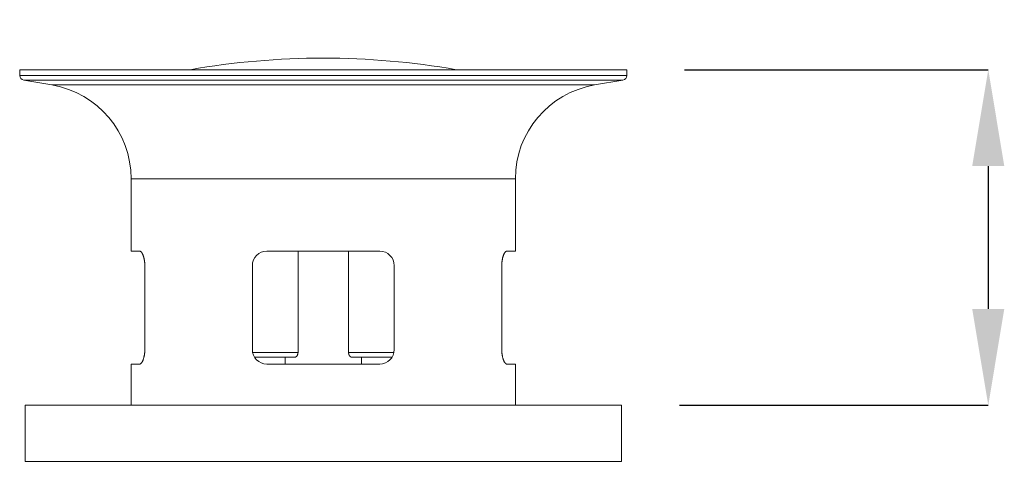
# Model space of a CAD drawing. Units: inches. Extents: x -204 to 984, y -391 to 449.
# Drawn here: x 589 to 691, y 104 to 150 of the extents above; entities that cross this region are included whole.
import ezdxf

# ---------------------------------------------------------------- set-up
doc = ezdxf.new("R2010")
doc.units = ezdxf.units.IN
doc.header["$MEASUREMENT"] = 0
doc.layers.add('寸法線', color=3, linetype='Continuous')
doc.layers.add('細線', color=7, linetype='Continuous', lineweight=9)
doc.styles.add('japanese', font='romans.shx', dxfattribs={"bigfont": 'bigfont.shx'})
doc.dimstyles.new('カタログS4', dxfattribs={"dimtxt": 10, "dimasz": 10, "dimexe": 0, "dimexo": 6, "dimgap": 2, "dimtad": 1, "dimdec": 0, "dimdsep": 46, "dimtxsty": 'japanese', "dimcen": 2.5, "dimadec": 0, "dimazin": 0, "dimtfac": 1, "dimtdec": 0, "dimtmove": 2, "dimatfit": 3, "dimfxl": 0, "dimtolj": 1, "dimarcsym": 0})

# ---------------------------------------------------------------- blocks, each defined once
blk = doc.blocks.new('*D9')
at = {"layer": 'Defpoints', "color": 0, "linetype": 'Continuous'}
for p in [(651.74, 191.71), (588.72, 144.92), (651.74, 144.92)]:
    blk.add_point(p, dxfattribs=at)
at = {"layer": '寸法線', "color": 0, "linetype": 'Continuous', "lineweight": -2}
for p, q in [((588.72, 150.92), (588.72, 191.71)), ((598.72, 191.71), (641.74, 191.71)), ((651.74, 150.92), (651.74, 191.71))]:
    blk.add_line(p, q, dxfattribs=at)
at = {"layer": '寸法線', "color": 0, "linetype": 'Continuous'}
for points in [[(598.72, 193.38), (598.72, 190.04), (588.72, 191.71)], [(641.74, 193.38), (641.74, 190.04), (651.74, 191.71)]]:
    blk.add_solid(points, dxfattribs=at)
at = {"layer": '寸法線', "color": 0, "linetype": 'Continuous', "insert": (620.23, 198.71), "char_height": 10, "attachment_point": 5, "style": 'japanese'}
blk.add_mtext('\\A1;%%C63', dxfattribs=at)
blk = doc.blocks.new('*D10')
at = {"layer": 'Defpoints', "color": 0, "linetype": 'Continuous'}
for p in [(651.74, 144.92), (651.19, 110.08), (689.26, 110.08)]:
    blk.add_point(p, dxfattribs=at)
at = {"layer": '寸法線', "color": 0, "linetype": 'Continuous', "lineweight": -2}
for p, q in [((657.74, 144.92), (689.26, 144.92)), ((689.26, 134.92), (689.26, 120.08)), ((657.19, 110.08), (689.26, 110.08))]:
    blk.add_line(p, q, dxfattribs=at)
at = {"layer": '寸法線', "color": 0, "linetype": 'Continuous'}
for points in [[(687.59, 134.92), (690.92, 134.92), (689.26, 144.92)], [(687.59, 120.08), (690.92, 120.08), (689.26, 110.08)]]:
    blk.add_solid(points, dxfattribs=at)
at = {"layer": '寸法線', "color": 0, "linetype": 'Continuous', "insert": (679.24, 79.04), "char_height": 10, "attachment_point": 5, "rotation": 90, "style": 'japanese'}
blk.add_mtext('\\A1;35-50', dxfattribs=at)

msp = doc.modelspace()

# ---------------------------------------------------------------- linework, layer by layer
at = {"layer": '細線', "linetype": 'Continuous'}
for points in [[(588.72, 144.92), (651.74, 144.92)], [(588.72, 144.92), (588.72, 144.32)], [(588.72, 144.32), (651.74, 144.32)], [(651.74, 144.92), (651.74, 144.32)], [(589.13, 143.83), (651.33, 143.83)], [(592.07, 143.33), (589.13, 143.83)], [(592.07, 143.33), (648.39, 143.33)], [(651.33, 143.83), (648.39, 143.33)], [(600.29, 133.6), (640.17, 133.6)], [(600.29, 126.08), (600.29, 133.6)], [(640.17, 133.6), (640.17, 126.08)], [(601.17, 126.08), (600.29, 126.08)], [(601.17, 126.08), (601.19, 126.08), (601.2, 126.08), (601.22, 126.07), (601.23, 126.07), (601.25, 126.06), (601.26, 126.05), (601.28, 126.04), (601.29, 126.03), (601.31, 126.02), (601.32, 126.01), (601.34, 125.99), (601.35, 125.97), (601.37, 125.95), (601.38, 125.93), (601.4, 125.91), (601.41, 125.89), (601.43, 125.87), (601.44, 125.84), (601.45, 125.82), (601.47, 125.79), (601.48, 125.76), (601.5, 125.73), (601.51, 125.7), (601.52, 125.67), (601.53, 125.64), (601.55, 125.6), (601.56, 125.57), (601.57, 125.53), (601.58, 125.5), (601.59, 125.46), (601.6, 125.42), (601.61, 125.38), (601.62, 125.34), (601.63, 125.31), (601.64, 125.27), (601.64, 125.22), (601.65, 125.18), (601.66, 125.14), (601.66, 125.1), (601.67, 125.06), (601.67, 125.02), (601.68, 124.97), (601.68, 124.93), (601.69, 124.89), (601.69, 124.84), (601.69, 124.8), (601.7, 124.75), (601.7, 124.71), (601.7, 124.67), (601.7, 124.62), (601.7, 124.58)], [(626.09, 126.08), (614.37, 126.08)], [(617.61, 126.08), (617.61, 115.56)], [(622.86, 126.08), (622.86, 115.56)], [(638.76, 124.58), (638.76, 124.62), (638.76, 124.67), (638.76, 124.71), (638.76, 124.75), (638.77, 124.8), (638.77, 124.84), (638.77, 124.89), (638.78, 124.93), (638.78, 124.97), (638.79, 125.02), (638.79, 125.06), (638.8, 125.1), (638.8, 125.14), (638.81, 125.18), (638.82, 125.22), (638.83, 125.27), (638.83, 125.31), (638.84, 125.34), (638.85, 125.38), (638.86, 125.42), (638.87, 125.46), (638.88, 125.5), (638.89, 125.53), (638.9, 125.57), (638.92, 125.6), (638.93, 125.64), (638.94, 125.67), (638.95, 125.7), (638.97, 125.73), (638.98, 125.76), (638.99, 125.79), (639.01, 125.82), (639.02, 125.84), (639.03, 125.87), (639.05, 125.89), (639.06, 125.91), (639.08, 125.93), (639.09, 125.95), (639.11, 125.97), (639.12, 125.99), (639.14, 126.01), (639.15, 126.02), (639.17, 126.03), (639.18, 126.04), (639.2, 126.05), (639.21, 126.06), (639.23, 126.07), (639.25, 126.07), (639.26, 126.08), (639.27, 126.08), (639.29, 126.08)], [(640.17, 126.08), (639.29, 126.08)], [(601.7, 124.58), (601.7, 115.86)], [(612.87, 124.58), (612.87, 115.86)], [(627.6, 124.58), (627.6, 115.86)], [(638.76, 124.58), (638.76, 115.86)], [(601.7, 115.86), (601.7, 115.82), (601.7, 115.78), (601.7, 115.74), (601.7, 115.69), (601.69, 115.65), (601.69, 115.61), (601.69, 115.57), (601.69, 115.53), (601.68, 115.49), (601.68, 115.45), (601.67, 115.41), (601.67, 115.37), (601.66, 115.33), (601.66, 115.29), (601.65, 115.25), (601.64, 115.21), (601.63, 115.17), (601.63, 115.13), (601.62, 115.1), (601.61, 115.06), (601.6, 115.02), (601.59, 114.99), (601.58, 114.95), (601.57, 114.92), (601.56, 114.88), (601.55, 114.85), (601.54, 114.82), (601.53, 114.79), (601.52, 114.76), (601.5, 114.73), (601.49, 114.7), (601.48, 114.67), (601.47, 114.64), (601.45, 114.62), (601.44, 114.59), (601.43, 114.57), (601.41, 114.55), (601.4, 114.53), (601.38, 114.51), (601.37, 114.49), (601.36, 114.47), (601.34, 114.45), (601.33, 114.44), (601.31, 114.42), (601.3, 114.41), (601.28, 114.4), (601.27, 114.39), (601.26, 114.38), (601.24, 114.37), (601.23, 114.37), (601.21, 114.36), (601.2, 114.36), (601.19, 114.36), (601.17, 114.36)], [(617.61, 115.56), (612.9, 115.56)], [(617.61, 115.56), (617.6, 115.54), (617.6, 115.52), (617.6, 115.5), (617.6, 115.48), (617.6, 115.46), (617.59, 115.44), (617.59, 115.42), (617.59, 115.4), (617.58, 115.39), (617.58, 115.37), (617.57, 115.35), (617.56, 115.33), (617.55, 115.31), (617.55, 115.3), (617.54, 115.28), (617.53, 115.26), (617.52, 115.25), (617.51, 115.23), (617.5, 115.22), (617.49, 115.2), (617.48, 115.19), (617.47, 115.17), (617.46, 115.16), (617.44, 115.15), (617.43, 115.14), (617.42, 115.13), (617.4, 115.12), (617.39, 115.11), (617.38, 115.1), (617.36, 115.09), (617.35, 115.08), (617.34, 115.08), (617.32, 115.07), (617.31, 115.07), (617.3, 115.06), (617.28, 115.06), (617.27, 115.06), (617.25, 115.06), (617.24, 115.06)], [(627.56, 115.56), (622.86, 115.56)], [(623.22, 115.06), (623.21, 115.06), (623.19, 115.06), (623.18, 115.06), (623.17, 115.06), (623.15, 115.07), (623.14, 115.07), (623.12, 115.08), (623.11, 115.08), (623.1, 115.09), (623.08, 115.1), (623.07, 115.11), (623.06, 115.12), (623.04, 115.13), (623.03, 115.14), (623.02, 115.15), (623.01, 115.16), (622.99, 115.17), (622.98, 115.19), (622.97, 115.2), (622.96, 115.22), (622.95, 115.23), (622.94, 115.25), (622.93, 115.26), (622.92, 115.28), (622.91, 115.3), (622.91, 115.31), (622.9, 115.33), (622.89, 115.35), (622.89, 115.37), (622.88, 115.39), (622.88, 115.4), (622.87, 115.42), (622.87, 115.44), (622.86, 115.46), (622.86, 115.48), (622.86, 115.5), (622.86, 115.52), (622.86, 115.54), (622.86, 115.56)], [(639.29, 114.36), (639.28, 114.36), (639.26, 114.36), (639.25, 114.36), (639.23, 114.37), (639.22, 114.37), (639.2, 114.38), (639.19, 114.39), (639.18, 114.4), (639.16, 114.41), (639.15, 114.42), (639.13, 114.44), (639.12, 114.45), (639.1, 114.47), (639.09, 114.49), (639.08, 114.51), (639.06, 114.53), (639.05, 114.55), (639.03, 114.57), (639.02, 114.59), (639.01, 114.62), (639, 114.64), (638.98, 114.67), (638.97, 114.7), (638.96, 114.73), (638.95, 114.76), (638.93, 114.79), (638.92, 114.82), (638.91, 114.85), (638.9, 114.88), (638.89, 114.92), (638.88, 114.95), (638.87, 114.99), (638.86, 115.02), (638.85, 115.06), (638.84, 115.1), (638.83, 115.13), (638.83, 115.17), (638.82, 115.21), (638.81, 115.25), (638.81, 115.29), (638.8, 115.33), (638.79, 115.37), (638.79, 115.41), (638.78, 115.45), (638.78, 115.49), (638.78, 115.53), (638.77, 115.57), (638.77, 115.61), (638.77, 115.65), (638.76, 115.69), (638.76, 115.74), (638.76, 115.78), (638.76, 115.82), (638.76, 115.86)], [(617.24, 115.06), (613.1, 115.06)], [(616.27, 114.36), (616.27, 115.06)], [(627.36, 115.06), (623.22, 115.06)], [(624.19, 115.06), (624.19, 114.36)], [(601.17, 114.36), (600.29, 114.36)], [(600.29, 114.36), (600.29, 110.08)], [(626.09, 114.36), (614.37, 114.36)], [(640.17, 114.36), (639.29, 114.36)], [(640.17, 114.36), (640.17, 110.08)], [(589.27, 110.08), (651.19, 110.08)], [(589.27, 104.26), (589.27, 110.08)], [(651.19, 104.26), (651.19, 110.08)], [(589.27, 104.26), (651.19, 104.26)]]:
    msp.add_lwpolyline(points, dxfattribs=at)
for points in [[(634.05, 144.92), (624.91, 146.52), (615.55, 146.52), (606.41, 144.92)], [(588.72, 144.32), (588.72, 144.08), (588.89, 143.87), (589.13, 143.83)], [(651.33, 143.83), (651.57, 143.87), (651.74, 144.08), (651.74, 144.32)], [(600.29, 133.6), (600.29, 138.41), (596.82, 142.52), (592.07, 143.33)], [(648.39, 143.33), (643.64, 142.52), (640.17, 138.41), (640.17, 133.6)], [(614.37, 126.08), (613.54, 126.08), (612.87, 125.41), (612.87, 124.58)], [(627.6, 124.58), (627.6, 125.41), (626.92, 126.08), (626.09, 126.08)], [(612.87, 115.86), (612.87, 115.03), (613.54, 114.36), (614.37, 114.36)], [(626.09, 114.36), (626.92, 114.36), (627.6, 115.03), (627.6, 115.86)]]:
    msp.add_open_spline(points, degree=3, dxfattribs=at)

# ---------------------------------------------------------------- dimensions: what is measured, and where the dimension line sits
at = {"layer": '寸法線', "linetype": 'Continuous'}
dim = msp.add_linear_dim(base=(651.74, 191.71), p1=(588.72, 144.92), p2=(651.74, 144.92), text='%%C<>', dimstyle='カタログS4', dxfattribs=at)
dim.commit()
dim.dimension.update_dxf_attribs({"geometry": '*D9', "text_midpoint": (620.23, 198.71)})
dim = msp.add_linear_dim(base=(689.26, 110.08), p1=(651.74, 144.92), p2=(651.19, 110.08), angle=90, text='35-50', dimstyle='カタログS4', dxfattribs=at)
dim.commit()
dim.dimension.update_dxf_attribs({"geometry": '*D10', "text_midpoint": (679.24, 79.04), "dimtype": 160})

doc.saveas('drawing.dxf')
